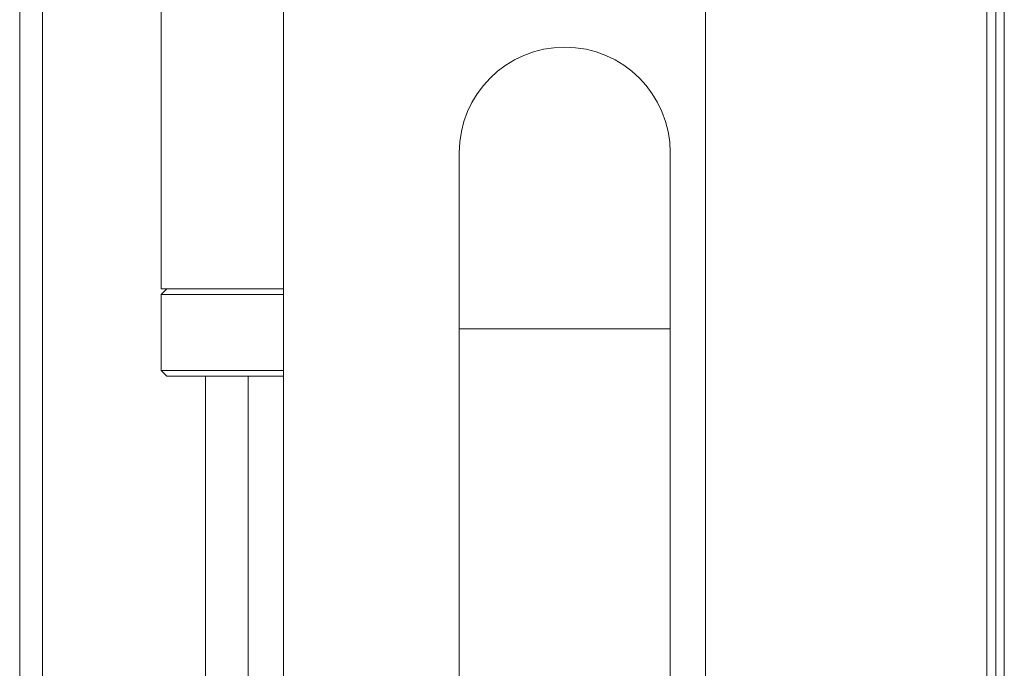
# Paper-space layout 'Sheet2' of a CAD drawing. Units: inches. Extents: x 0.6 to 17.5, y 0.2 to 10.8.
# Drawn here: x 12.7 to 13, y 9.4 to 9.6 of the extents above; entities that cross this region are included whole.
import ezdxf

# ---------------------------------------------------------------- set-up
doc = ezdxf.new("R2010")
doc.units = ezdxf.units.IN
doc.header["$MEASUREMENT"] = 0

psp = doc.layouts.new('Sheet2')

# ---------------------------------------------------------------- linework, layer by layer
at = {"color": 7, "linetype": 'Continuous', "lineweight": 15}
for p, q in [((12.9528240496, 10.0477955206), (12.9528240496, 6.2977955206)), ((12.9509490496, 6.2996705206), (12.9509490496, 10.0459205206)), ((12.7926677996, 9.9062866371), (12.7926677996, 8.4696705206)), ((12.8864177996, 9.9062866371), (12.8864177996, 9.0946705206)), ((12.9489177996, 9.8602955206), (12.9489177996, 6.4852955206)), ((12.7391052996, 9.6881392706), (12.7391052996, 8.4696705206)), ((12.7391052996, 9.6881392706), (12.7391052996, 8.4696705206)), ((12.7655049369, 9.6659861456), (12.7655049369, 9.5019236456)), ((12.8317302996, 9.5321705206), (12.8317302996, 9.4931080206)), ((12.8786052996, 9.4931080206), (12.8786052996, 9.5321705206)), ((12.7667549369, 9.5019236456), (12.7655049369, 9.5006736456)), ((12.7926677996, 9.5019236456), (12.7655049369, 9.5019236456)), ((12.7655049369, 9.5006736456), (12.7655049369, 9.4837986456)), ((12.7926677996, 9.5006736456), (12.7655049369, 9.5006736456)), ((12.8317302996, 9.4931080206), (12.8317302996, 9.1962330206)), ((12.8786052996, 9.1962330206), (12.8786052996, 9.4931080206)), ((12.7655049369, 9.4837986456), (12.7667549369, 9.4825486456)), ((12.7655049369, 9.4837986456), (12.7675844341, 9.4837986456)), ((12.7675844341, 9.4837986456), (12.7926677996, 9.4837986456)), ((12.7687235276, 9.4825486456), (12.7667549369, 9.4825486456)), ((12.7926677996, 9.4825486456), (12.7687235276, 9.4825486456)), ((12.7753552996, 8.4696705206), (12.7753552996, 9.4825486456)), ((12.7753552996, 9.4825486456), (12.7753552996, 8.4696705206))]:
    psp.add_line(p, q, dxfattribs=at)
at = {"color": 8, "linetype": 'Continuous', "lineweight": 15}
for p, q in [((12.7340740496, 8.4696705206), (12.7340740496, 9.5677955206)), ((12.8786052996, 9.4931080206), (12.8317302996, 9.4931080206)), ((12.7848552996, 8.4696705206), (12.7848552996, 9.4825486456))]:
    psp.add_line(p, q, dxfattribs=at)
at = {"color": 7, "linetype": 'Continuous', "lineweight": 15}
psp.add_arc((12.8551677996, 9.5321705206), 0.0234375, 0, 180, dxfattribs=at)

doc.saveas('drawing.dxf')
